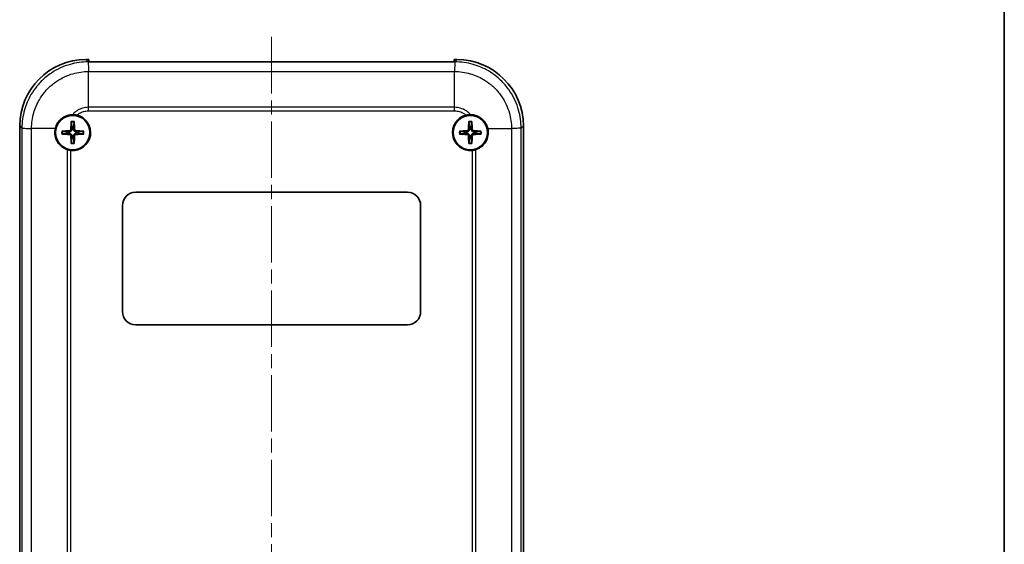
# Model space of a CAD drawing. Units: millimetres. Extents: x 0 to 5253, y 0 to 562.
# Drawn here: x 3235 to 3384, y 242 to 321 of the extents above; entities that cross this region are included whole.
import ezdxf

# ---------------------------------------------------------------- set-up
doc = ezdxf.new("R2010")
doc.units = ezdxf.units.MM
doc.header["$LTSCALE"] = 1.5
doc.linetypes.add('CHAIN', pattern=[0.3543, 0.2362, -0.0295, 0.0591, -0.0295])
for name, color, linetype, lineweight in [('Border (ISO)', 7, 'Continuous', 35), ('Centerline (ISO)', 131, 'Continuous', 18), ('Visible (ISO)', 7, 'Continuous', 35), ('Visible Narrow (ISO)', 7, 'Continuous', 25)]:
    doc.layers.add(name, color=color, linetype=linetype, lineweight=lineweight)

# ---------------------------------------------------------------- blocks, each defined once
blk = doc.blocks.new('図面枠 tk図枠')
at = {"layer": 'Border (ISO)'}
blk.add_line((405.5, 289), (405.5, 8), dxfattribs=at)

msp = doc.modelspace()

# ---------------------------------------------------------------- linework, layer by layer
at = {"layer": 'Centerline (ISO)', "linetype": 'CHAIN', "ltscale": 23.990969}
msp.add_line((3272.9286, 318.6392), (3272.9286, 176.4724), dxfattribs=at)
at = {"layer": 'Visible (ISO)'}
for p, q in [((3244.9225, 315.2224), (3245.3786, 315.2224)), ((3245.3786, 314.8907), (3245.3786, 315.2224)), ((3300.4786, 315.2224), (3300.9347, 315.2224)), ((3300.4786, 315.2224), (3300.4786, 314.8907)), ((3300.4786, 314.8907), (3245.3786, 314.8907)), ((3234.9286, 190.2163), (3234.9286, 305.2285)), ((3309.7286, 304.8576), (3309.7286, 304.8575)), ((3310.9286, 305.2285), (3310.9286, 190.2163)), ((3252.4286, 295.2224), (3293.4286, 295.2224)), ((3250.4286, 277.2224), (3250.4286, 293.2224)), ((3295.4286, 293.2224), (3295.4286, 277.2224)), ((3293.4286, 275.2224), (3252.4286, 275.2224))]:
    msp.add_line(p, q, dxfattribs=at)
for centre in [(3242.9286, 304.2224), (3302.9286, 304.2224)]:
    msp.add_circle(centre, 2.6, dxfattribs=at)
for centre, radius, start, end in [((3242.9286, 304.2224), 2.7, 264.287631, 76.547674), ((3302.9286, 304.2224), 2.7, 103.452326, 275.712369), ((3242.9286, 304.2224), 0.8207, 81.331953, 98.668047), ((3302.9286, 304.2224), 0.8207, 81.331953, 98.668047), ((3242.9286, 304.2224), 0.8207, 171.331953, 188.668047), ((3242.9286, 304.2224), 0.8207, 261.331953, 278.668047), ((3242.9286, 304.2224), 0.8207, 351.331953, 8.668047), ((3302.9286, 304.2224), 0.8207, 171.331953, 188.668047), ((3302.9286, 304.2224), 0.8207, 261.331953, 278.668047), ((3302.9286, 304.2224), 0.8207, 351.331953, 8.668047), ((3252.4286, 293.2224), 2, 90, 180), ((3293.4286, 293.2224), 2, 0, 90), ((3252.4286, 277.2224), 2, 180, 270), ((3293.4286, 277.2224), 2, 270, 0)]:
    msp.add_arc(centre, radius, start, end, dxfattribs=at)
for centre, major_axis, ratio, start_param, end_param in [((3244.9347, 305.2163), (-7.0797, 7.0797), 0.99878277, 5.49839613, 7.06797448), ((3300.9225, 305.2163), (7.0797, 7.0797), 0.99878277, 5.49839613, 7.06797448), ((3243.1384, 304.2133), (-0.2621, -5.9906), 0.08715574, 4.43466376, 4.62793306), ((3242.7188, 304.2133), (-0.2621, 5.9906), 0.08715574, 4.7968449, 4.9901142), ((3303.1384, 304.2133), (-0.2621, -5.9906), 0.08715574, 4.43466376, 4.62793306), ((3302.7188, 304.2133), (-0.2621, 5.9906), 0.08715574, 4.7968449, 4.9901142), ((3242.9378, 304.0126), (-5.9906, -0.2621), 0.08715574, 4.7968449, 4.9901142), ((3242.9378, 304.4322), (5.9906, -0.2621), 0.08715574, 4.43466376, 4.62793306), ((3243.1384, 304.2316), (0.2621, -5.9906), 0.08715574, 4.7968449, 4.9901142), ((3242.7188, 304.2316), (0.2621, 5.9906), 0.08715574, 4.43466376, 4.62793306), ((3242.9194, 304.0126), (-5.9906, 0.2621), 0.08715574, 4.43466376, 4.62793306), ((3242.9194, 304.4322), (5.9906, 0.2621), 0.08715574, 4.7968449, 4.9901142), ((3302.9378, 304.0126), (-5.9906, -0.2621), 0.08715574, 4.7968449, 4.9901142), ((3302.9378, 304.4322), (5.9906, -0.2621), 0.08715574, 4.43466376, 4.62793306), ((3303.1384, 304.2316), (0.2621, -5.9906), 0.08715574, 4.7968449, 4.9901142), ((3302.7188, 304.2316), (0.2621, 5.9906), 0.08715574, 4.43466376, 4.62793306), ((3302.9194, 304.0126), (-5.9906, 0.2621), 0.08715574, 4.43466376, 4.62793306), ((3302.9194, 304.4322), (5.9906, 0.2621), 0.08715574, 4.7968449, 4.9901142)]:
    msp.add_ellipse(centre, major_axis=major_axis, ratio=ratio, start_param=start_param, end_param=end_param, dxfattribs=at)
for points, knots in [([(3240.3012, 304.8444), (3240.3713, 305.1403), (3240.4907, 305.4219), (3240.8066, 305.9157), (3240.9954, 306.1283), (3241.4924, 306.5371), (3241.814, 306.7078), (3242.4005, 306.8823), (3242.6502, 306.9197), (3242.9005, 306.9223)], [-0.397718375, -0.397718375, -0.397718375, -0.397718375, -0.306121113, -0.306121113, -0.220565371, -0.220565371, -0.110928462, -0.110928462, -0.03399724, -0.03399724, -0.03399724, -0.03399724]), ([(3242.9005, 306.9223), (3243.0122, 306.9235), (3243.1248, 306.9177), (3243.3446, 306.8924), (3243.4513, 306.8736), (3243.5567, 306.8484)], [-0.0667034986, -0.0667034986, -0.0667034986, -0.0667034986, -0.0325176309, -0.0325176309, 0, 0, 0, 0]), ([(3302.3005, 306.8484), (3302.4077, 306.874), (3302.5161, 306.893), (3302.7359, 306.9179), (3302.8468, 306.9234), (3302.9568, 306.9223)], [-0.0667245445, -0.0667245445, -0.0667245445, -0.0667245445, -0.0336620514, -0.0336620514, 0, 0, 0, 0]), ([(3302.9568, 306.9223), (3303.1482, 306.9203), (3303.3395, 306.8979), (3303.8473, 306.7825), (3304.1522, 306.6518), (3304.7076, 306.2814), (3304.9517, 306.0424), (3305.3384, 305.4863), (3305.4779, 305.1745), (3305.556, 304.8444)], [-0.363435919, -0.363435919, -0.363435919, -0.363435919, -0.304697337, -0.304697337, -0.204614643, -0.204614643, -0.102097776, -0.102097776, 0, 0, 0, 0]), ([(3242.1158, 301.6477), (3241.9825, 301.6898), (3241.8523, 301.7423), (3241.4876, 301.9236), (3241.2664, 302.0778), (3240.8725, 302.4513), (3240.7028, 302.6694), (3240.4567, 303.1122), (3240.3707, 303.3277), (3240.282, 303.6739), (3240.2593, 303.7977), (3240.239, 303.9789), (3240.2345, 304.0353), (3240.2304, 304.1203), (3240.2295, 304.1488), (3240.2286, 304.1999), (3240.2285, 304.2225), (3240.2289, 304.2705), (3240.2295, 304.2959), (3240.232, 304.3633), (3240.2345, 304.4054), (3240.2492, 304.5812), (3240.2703, 304.7139), (3240.3012, 304.8444)], [-0.409984685, -0.409984685, -0.409984685, -0.409984685, -0.366522343, -0.366522343, -0.284018358, -0.284018358, -0.200348508, -0.200348508, -0.130632132, -0.130632132, -0.092868481, -0.092868481, -0.075897997, -0.075897997, -0.067344445, -0.067344445, -0.060551491, -0.060551491, -0.052942596, -0.052942596, -0.040306178, -0.040306178, 0, 0, 0, 0]), ([(3242.6403, 304.7414), (3242.6387, 304.7112), (3242.6311, 304.6793), (3242.6038, 304.6212), (3242.5841, 304.5949), (3242.5394, 304.554), (3242.5115, 304.5366), (3242.4581, 304.5169), (3242.4336, 304.512), (3242.4097, 304.5108)], [0, 0, 0, 0, 0.0090810802, 0.0090810802, 0.0181621604, 0.0181621604, 0.0272534983, 0.0272534983, 0.0342554005, 0.0342554005, 0.0342554005, 0.0342554005]), ([(3242.8055, 304.7341), (3242.8056, 304.6935), (3242.7991, 304.6519), (3242.7792, 304.5881), (3242.767, 304.5594), (3242.7347, 304.5051), (3242.7146, 304.4794), (3242.6717, 304.4364), (3242.646, 304.4164), (3242.5917, 304.3841), (3242.563, 304.3719), (3242.4991, 304.352), (3242.4576, 304.3455), (3242.4169, 304.3455)], [-0.0711518146, -0.0711518146, -0.0711518146, -0.0711518146, -0.05848033, -0.05848033, -0.0493696425, -0.0493696425, -0.040258955, -0.040258955, -0.0311482675, -0.0311482675, -0.02203758, -0.02203758, -0.0093660955, -0.0093660955, -0.0093660955, -0.0093660955]), ([(3242.7075, 305.7639), (3242.7069, 305.7683), (3242.7064, 305.7749), (3242.7057, 305.7901), (3242.7056, 305.802), (3242.7057, 305.8242), (3242.7061, 305.8384), (3242.707, 305.8591), (3242.7076, 305.8688), (3242.7082, 305.8777)], [0.0329150768, 0.0329150768, 0.0329150768, 0.0329150768, 0.0357980264, 0.0357980264, 0.0393716396, 0.0393716396, 0.0429965212, 0.0429965212, 0.0455760451, 0.0455760451, 0.0455760451, 0.0455760451]), ([(3243.4403, 304.3455), (3243.3996, 304.3455), (3243.3581, 304.352), (3243.2943, 304.3719), (3243.2656, 304.3841), (3243.2113, 304.4164), (3243.1856, 304.4364), (3243.1426, 304.4794), (3243.1226, 304.5051), (3243.0903, 304.5594), (3243.078, 304.5881), (3243.0581, 304.6519), (3243.0516, 304.6935), (3243.0517, 304.7341)], [-0.0711518146, -0.0711518146, -0.0711518146, -0.0711518146, -0.05848033, -0.05848033, -0.0493696425, -0.0493696425, -0.040258955, -0.040258955, -0.0311482675, -0.0311482675, -0.02203758, -0.02203758, -0.0093660955, -0.0093660955, -0.0093660955, -0.0093660955]), ([(3243.1491, 305.8777), (3243.1497, 305.8688), (3243.1502, 305.8591), (3243.1511, 305.8384), (3243.1515, 305.8242), (3243.1517, 305.802), (3243.1515, 305.7901), (3243.1508, 305.7749), (3243.1503, 305.7683), (3243.1497, 305.7639)], [0.0118419235, 0.0118419235, 0.0118419235, 0.0118419235, 0.0144214474, 0.0144214474, 0.018046329, 0.018046329, 0.0216199422, 0.0216199422, 0.0245028918, 0.0245028918, 0.0245028918, 0.0245028918]), ([(3243.4475, 304.5108), (3243.4174, 304.5123), (3243.3855, 304.5199), (3243.3274, 304.5473), (3243.3011, 304.567), (3243.2602, 304.6116), (3243.2428, 304.6395), (3243.2231, 304.6929), (3243.2182, 304.7175), (3243.217, 304.7414)], [0, 0, 0, 0, 0.0090810802, 0.0090810802, 0.0181621604, 0.0181621604, 0.0272534983, 0.0272534983, 0.0342554005, 0.0342554005, 0.0342554005, 0.0342554005]), ([(3302.6403, 304.7414), (3302.6387, 304.7112), (3302.6311, 304.6793), (3302.6038, 304.6212), (3302.5841, 304.5949), (3302.5394, 304.554), (3302.5115, 304.5366), (3302.4581, 304.5169), (3302.4336, 304.512), (3302.4097, 304.5108)], [0, 0, 0, 0, 0.0090810802, 0.0090810802, 0.0181621604, 0.0181621604, 0.0272534983, 0.0272534983, 0.0342554005, 0.0342554005, 0.0342554005, 0.0342554005]), ([(3302.8055, 304.7341), (3302.8056, 304.6935), (3302.7991, 304.6519), (3302.7792, 304.5881), (3302.767, 304.5594), (3302.7347, 304.5051), (3302.7146, 304.4794), (3302.6717, 304.4364), (3302.646, 304.4164), (3302.5917, 304.3841), (3302.563, 304.3719), (3302.4991, 304.352), (3302.4576, 304.3455), (3302.4169, 304.3455)], [-0.0711518146, -0.0711518146, -0.0711518146, -0.0711518146, -0.05848033, -0.05848033, -0.0493696425, -0.0493696425, -0.040258955, -0.040258955, -0.0311482675, -0.0311482675, -0.02203758, -0.02203758, -0.0093660955, -0.0093660955, -0.0093660955, -0.0093660955]), ([(3302.7075, 305.7639), (3302.7069, 305.7683), (3302.7064, 305.7749), (3302.7057, 305.7901), (3302.7056, 305.802), (3302.7057, 305.8242), (3302.7061, 305.8384), (3302.707, 305.8591), (3302.7076, 305.8688), (3302.7082, 305.8777)], [0.0329150768, 0.0329150768, 0.0329150768, 0.0329150768, 0.0357980264, 0.0357980264, 0.0393716396, 0.0393716396, 0.0429965212, 0.0429965212, 0.0455760451, 0.0455760451, 0.0455760451, 0.0455760451]), ([(3303.4403, 304.3455), (3303.3996, 304.3455), (3303.3581, 304.352), (3303.2943, 304.3719), (3303.2656, 304.3841), (3303.2113, 304.4164), (3303.1856, 304.4364), (3303.1426, 304.4794), (3303.1226, 304.5051), (3303.0903, 304.5594), (3303.078, 304.5881), (3303.0581, 304.6519), (3303.0516, 304.6935), (3303.0517, 304.7341)], [-0.0711518146, -0.0711518146, -0.0711518146, -0.0711518146, -0.05848033, -0.05848033, -0.0493696425, -0.0493696425, -0.040258955, -0.040258955, -0.0311482675, -0.0311482675, -0.02203758, -0.02203758, -0.0093660955, -0.0093660955, -0.0093660955, -0.0093660955]), ([(3303.1491, 305.8777), (3303.1497, 305.8688), (3303.1502, 305.8591), (3303.1511, 305.8384), (3303.1515, 305.8242), (3303.1517, 305.802), (3303.1515, 305.7901), (3303.1508, 305.7749), (3303.1503, 305.7683), (3303.1497, 305.7639)], [0.0118419235, 0.0118419235, 0.0118419235, 0.0118419235, 0.0144214474, 0.0144214474, 0.018046329, 0.018046329, 0.0216199422, 0.0216199422, 0.0245028918, 0.0245028918, 0.0245028918, 0.0245028918]), ([(3303.4475, 304.5108), (3303.4174, 304.5123), (3303.3855, 304.5199), (3303.3274, 304.5473), (3303.3011, 304.567), (3303.2602, 304.6116), (3303.2428, 304.6395), (3303.2231, 304.6929), (3303.2182, 304.7175), (3303.217, 304.7414)], [0, 0, 0, 0, 0.0090810802, 0.0090810802, 0.0181621604, 0.0181621604, 0.0272534983, 0.0272534983, 0.0342554005, 0.0342554005, 0.0342554005, 0.0342554005]), ([(3305.556, 304.8444), (3305.5858, 304.7185), (3305.6066, 304.5905), (3305.622, 304.4169), (3305.6248, 304.3724), (3305.6276, 304.3019), (3305.6282, 304.2759), (3305.6287, 304.2273), (3305.6287, 304.2047), (3305.6279, 304.1543), (3305.6271, 304.1265), (3305.6234, 304.0458), (3305.6194, 303.993), (3305.5986, 303.7949), (3305.5715, 303.6511), (3305.4397, 303.1689), (3305.2807, 302.8512), (3304.8966, 302.3529), (3304.6939, 302.1609), (3304.2432, 301.8484), (3303.9984, 301.7288), (3303.7415, 301.6477)], [-0.439446916, -0.439446916, -0.439446916, -0.439446916, -0.400500561, -0.400500561, -0.387099473, -0.387099473, -0.379299349, -0.379299349, -0.372499828, -0.372499828, -0.364150077, -0.364150077, -0.348244359, -0.348244359, -0.304294141, -0.304294141, -0.197659079, -0.197659079, -0.112611254, -0.112611254, -0.028646125, -0.028646125, -0.028646125, -0.028646125]), ([(3241.2734, 304.4429), (3241.2823, 304.4435), (3241.292, 304.444), (3241.3126, 304.4449), (3241.3269, 304.4453), (3241.349, 304.4455), (3241.3609, 304.4453), (3241.3761, 304.4446), (3241.3827, 304.4441), (3241.3872, 304.4435)], [0.0118419235, 0.0118419235, 0.0118419235, 0.0118419235, 0.0144214474, 0.0144214474, 0.018046329, 0.018046329, 0.0216199422, 0.0216199422, 0.0245028918, 0.0245028918, 0.0245028918, 0.0245028918]), ([(3241.3872, 304.0013), (3241.3827, 304.0007), (3241.3761, 304.0002), (3241.3609, 303.9996), (3241.349, 303.9994), (3241.3269, 303.9996), (3241.3126, 303.9999), (3241.292, 304.0008), (3241.2823, 304.0014), (3241.2734, 304.002)], [0.0329150768, 0.0329150768, 0.0329150768, 0.0329150768, 0.0357980264, 0.0357980264, 0.0393716396, 0.0393716396, 0.0429965212, 0.0429965212, 0.0455760451, 0.0455760451, 0.0455760451, 0.0455760451]), ([(3242.4097, 303.9341), (3242.4398, 303.9326), (3242.4717, 303.925), (3242.5299, 303.8976), (3242.5561, 303.8779), (3242.5971, 303.8332), (3242.6145, 303.8054), (3242.6342, 303.752), (3242.6391, 303.7274), (3242.6403, 303.7035)], [0, 0, 0, 0, 0.0090810802, 0.0090810802, 0.0181621604, 0.0181621604, 0.0272534983, 0.0272534983, 0.0342554005, 0.0342554005, 0.0342554005, 0.0342554005]), ([(3242.4169, 304.0994), (3242.4576, 304.0994), (3242.4991, 304.0929), (3242.563, 304.073), (3242.5917, 304.0608), (3242.646, 304.0285), (3242.6717, 304.0084), (3242.7146, 303.9655), (3242.7347, 303.9398), (3242.767, 303.8855), (3242.7792, 303.8568), (3242.7991, 303.793), (3242.8056, 303.7514), (3242.8055, 303.7108)], [-0.0711518146, -0.0711518146, -0.0711518146, -0.0711518146, -0.05848033, -0.05848033, -0.0493696425, -0.0493696425, -0.040258955, -0.040258955, -0.0311482675, -0.0311482675, -0.02203758, -0.02203758, -0.0093660955, -0.0093660955, -0.0093660955, -0.0093660955]), ([(3243.0517, 303.7108), (3243.0516, 303.7514), (3243.0581, 303.793), (3243.078, 303.8568), (3243.0903, 303.8855), (3243.1226, 303.9398), (3243.1426, 303.9655), (3243.1856, 304.0084), (3243.2113, 304.0285), (3243.2656, 304.0608), (3243.2943, 304.073), (3243.3581, 304.0929), (3243.3996, 304.0994), (3243.4403, 304.0994)], [-0.0711518146, -0.0711518146, -0.0711518146, -0.0711518146, -0.05848033, -0.05848033, -0.0493696425, -0.0493696425, -0.040258955, -0.040258955, -0.0311482675, -0.0311482675, -0.02203758, -0.02203758, -0.0093660955, -0.0093660955, -0.0093660955, -0.0093660955]), ([(3243.217, 303.7035), (3243.2185, 303.7336), (3243.2261, 303.7655), (3243.2534, 303.8237), (3243.2732, 303.8499), (3243.3178, 303.8909), (3243.3457, 303.9083), (3243.3991, 303.928), (3243.4237, 303.9329), (3243.4475, 303.9341)], [0, 0, 0, 0, 0.0090810802, 0.0090810802, 0.0181621604, 0.0181621604, 0.0272534983, 0.0272534983, 0.0342554005, 0.0342554005, 0.0342554005, 0.0342554005]), ([(3244.47, 304.4435), (3244.4745, 304.4441), (3244.4811, 304.4446), (3244.4963, 304.4453), (3244.5082, 304.4455), (3244.5304, 304.4453), (3244.5446, 304.4449), (3244.5653, 304.444), (3244.575, 304.4435), (3244.5838, 304.4429)], [0.0329150768, 0.0329150768, 0.0329150768, 0.0329150768, 0.0357980264, 0.0357980264, 0.0393716396, 0.0393716396, 0.0429965212, 0.0429965212, 0.0455760451, 0.0455760451, 0.0455760451, 0.0455760451]), ([(3244.5838, 304.002), (3244.575, 304.0014), (3244.5653, 304.0008), (3244.5446, 303.9999), (3244.5304, 303.9996), (3244.5082, 303.9994), (3244.4963, 303.9996), (3244.4811, 304.0002), (3244.4745, 304.0007), (3244.47, 304.0013)], [0.0118419235, 0.0118419235, 0.0118419235, 0.0118419235, 0.0144214474, 0.0144214474, 0.018046329, 0.018046329, 0.0216199422, 0.0216199422, 0.0245028918, 0.0245028918, 0.0245028918, 0.0245028918]), ([(3301.2734, 304.4429), (3301.2823, 304.4435), (3301.292, 304.444), (3301.3126, 304.4449), (3301.3269, 304.4453), (3301.349, 304.4455), (3301.3609, 304.4453), (3301.3761, 304.4446), (3301.3827, 304.4441), (3301.3872, 304.4435)], [0.0118419235, 0.0118419235, 0.0118419235, 0.0118419235, 0.0144214474, 0.0144214474, 0.018046329, 0.018046329, 0.0216199422, 0.0216199422, 0.0245028918, 0.0245028918, 0.0245028918, 0.0245028918]), ([(3301.3872, 304.0013), (3301.3827, 304.0007), (3301.3761, 304.0002), (3301.3609, 303.9996), (3301.349, 303.9994), (3301.3269, 303.9996), (3301.3126, 303.9999), (3301.292, 304.0008), (3301.2823, 304.0014), (3301.2734, 304.002)], [0.0329150768, 0.0329150768, 0.0329150768, 0.0329150768, 0.0357980264, 0.0357980264, 0.0393716396, 0.0393716396, 0.0429965212, 0.0429965212, 0.0455760451, 0.0455760451, 0.0455760451, 0.0455760451]), ([(3302.4097, 303.9341), (3302.4398, 303.9326), (3302.4717, 303.925), (3302.5299, 303.8976), (3302.5561, 303.8779), (3302.5971, 303.8332), (3302.6145, 303.8054), (3302.6342, 303.752), (3302.6391, 303.7274), (3302.6403, 303.7035)], [0, 0, 0, 0, 0.0090810802, 0.0090810802, 0.0181621604, 0.0181621604, 0.0272534983, 0.0272534983, 0.0342554005, 0.0342554005, 0.0342554005, 0.0342554005]), ([(3302.4169, 304.0994), (3302.4576, 304.0994), (3302.4991, 304.0929), (3302.563, 304.073), (3302.5917, 304.0608), (3302.646, 304.0285), (3302.6717, 304.0084), (3302.7146, 303.9655), (3302.7347, 303.9398), (3302.767, 303.8855), (3302.7792, 303.8568), (3302.7991, 303.793), (3302.8056, 303.7514), (3302.8055, 303.7108)], [-0.0711518146, -0.0711518146, -0.0711518146, -0.0711518146, -0.05848033, -0.05848033, -0.0493696425, -0.0493696425, -0.040258955, -0.040258955, -0.0311482675, -0.0311482675, -0.02203758, -0.02203758, -0.0093660955, -0.0093660955, -0.0093660955, -0.0093660955]), ([(3303.0517, 303.7108), (3303.0516, 303.7514), (3303.0581, 303.793), (3303.078, 303.8568), (3303.0903, 303.8855), (3303.1226, 303.9398), (3303.1426, 303.9655), (3303.1856, 304.0084), (3303.2113, 304.0285), (3303.2656, 304.0608), (3303.2943, 304.073), (3303.3581, 304.0929), (3303.3996, 304.0994), (3303.4403, 304.0994)], [-0.0711518146, -0.0711518146, -0.0711518146, -0.0711518146, -0.05848033, -0.05848033, -0.0493696425, -0.0493696425, -0.040258955, -0.040258955, -0.0311482675, -0.0311482675, -0.02203758, -0.02203758, -0.0093660955, -0.0093660955, -0.0093660955, -0.0093660955]), ([(3303.217, 303.7035), (3303.2185, 303.7336), (3303.2261, 303.7655), (3303.2534, 303.8237), (3303.2732, 303.8499), (3303.3178, 303.8909), (3303.3457, 303.9083), (3303.3991, 303.928), (3303.4237, 303.9329), (3303.4475, 303.9341)], [0, 0, 0, 0, 0.0090810802, 0.0090810802, 0.0181621604, 0.0181621604, 0.0272534983, 0.0272534983, 0.0342554005, 0.0342554005, 0.0342554005, 0.0342554005]), ([(3304.47, 304.4435), (3304.4745, 304.4441), (3304.4811, 304.4446), (3304.4963, 304.4453), (3304.5082, 304.4455), (3304.5304, 304.4453), (3304.5446, 304.4449), (3304.5653, 304.444), (3304.575, 304.4435), (3304.5838, 304.4429)], [0.0329150768, 0.0329150768, 0.0329150768, 0.0329150768, 0.0357980264, 0.0357980264, 0.0393716396, 0.0393716396, 0.0429965212, 0.0429965212, 0.0455760451, 0.0455760451, 0.0455760451, 0.0455760451]), ([(3304.5838, 304.002), (3304.575, 304.0014), (3304.5653, 304.0008), (3304.5446, 303.9999), (3304.5304, 303.9996), (3304.5082, 303.9994), (3304.4963, 303.9996), (3304.4811, 304.0002), (3304.4745, 304.0007), (3304.47, 304.0013)], [0.0118419235, 0.0118419235, 0.0118419235, 0.0118419235, 0.0144214474, 0.0144214474, 0.018046329, 0.018046329, 0.0216199422, 0.0216199422, 0.0245028918, 0.0245028918, 0.0245028918, 0.0245028918]), ([(3242.6599, 301.5358), (3242.5673, 301.5451), (3242.4756, 301.5591), (3242.2931, 301.5966), (3242.2031, 301.6201), (3242.1158, 301.6477)], [-0.0563926452, -0.0563926452, -0.0563926452, -0.0563926452, -0.0284703173, -0.0284703173, 0, 0, 0, 0]), ([(3242.7082, 302.5672), (3242.7076, 302.5761), (3242.707, 302.5858), (3242.7061, 302.6065), (3242.7057, 302.6207), (3242.7056, 302.6429), (3242.7057, 302.6548), (3242.7064, 302.67), (3242.7069, 302.6765), (3242.7075, 302.681)], [0.0118419235, 0.0118419235, 0.0118419235, 0.0118419235, 0.0144214474, 0.0144214474, 0.018046329, 0.018046329, 0.0216199422, 0.0216199422, 0.0245028918, 0.0245028918, 0.0245028918, 0.0245028918]), ([(3243.1497, 302.681), (3243.1503, 302.6765), (3243.1508, 302.67), (3243.1515, 302.6548), (3243.1517, 302.6429), (3243.1515, 302.6207), (3243.1511, 302.6065), (3243.1502, 302.5858), (3243.1497, 302.5761), (3243.1491, 302.5672)], [0.0329150768, 0.0329150768, 0.0329150768, 0.0329150768, 0.0357980264, 0.0357980264, 0.0393716396, 0.0393716396, 0.0429965212, 0.0429965212, 0.0455760451, 0.0455760451, 0.0455760451, 0.0455760451]), ([(3302.7082, 302.5672), (3302.7076, 302.5761), (3302.707, 302.5858), (3302.7061, 302.6065), (3302.7057, 302.6207), (3302.7056, 302.6429), (3302.7057, 302.6548), (3302.7064, 302.67), (3302.7069, 302.6765), (3302.7075, 302.681)], [0.0118419235, 0.0118419235, 0.0118419235, 0.0118419235, 0.0144214474, 0.0144214474, 0.018046329, 0.018046329, 0.0216199422, 0.0216199422, 0.0245028918, 0.0245028918, 0.0245028918, 0.0245028918]), ([(3303.1497, 302.681), (3303.1503, 302.6765), (3303.1508, 302.67), (3303.1515, 302.6548), (3303.1517, 302.6429), (3303.1515, 302.6207), (3303.1511, 302.6065), (3303.1502, 302.5858), (3303.1497, 302.5761), (3303.1491, 302.5672)], [0.0329150768, 0.0329150768, 0.0329150768, 0.0329150768, 0.0357980264, 0.0357980264, 0.0393716396, 0.0393716396, 0.0429965212, 0.0429965212, 0.0455760451, 0.0455760451, 0.0455760451, 0.0455760451]), ([(3303.7415, 301.6477), (3303.6541, 301.6201), (3303.5641, 301.5966), (3303.3817, 301.5591), (3303.29, 301.5451), (3303.1974, 301.5358)], [-0.0563839782, -0.0563839782, -0.0563839782, -0.0563839782, -0.0279179742, -0.0279179742, 0, 0, 0, 0])]:
    msp.add_open_spline(points, degree=3, knots=knots, dxfattribs=at)
for points, weights in [([(3242.7075, 305.7639), (3242.7714, 305.2855), (3242.8049, 305.0337)], [1.15839235135, 1.30588658537, 1.33025287156]), ([(3242.8049, 305.0337), (3242.8054, 304.8509), (3242.8055, 304.7341)], [1, 1.23936952444, 1.45873957904]), ([(3243.0517, 304.7341), (3243.0519, 304.8509), (3243.0523, 305.0337)], [1.45873957898, 1.2393695244, 1]), ([(3243.0523, 305.0337), (3243.0859, 305.2855), (3243.1497, 305.7639)], [1.33025287283, 1.30588658641, 1.1583923518]), ([(3302.7075, 305.7639), (3302.7714, 305.2855), (3302.8049, 305.0337)], [1.15839235135, 1.30588658537, 1.33025287156]), ([(3302.8049, 305.0337), (3302.8054, 304.8509), (3302.8055, 304.7341)], [1, 1.23936952444, 1.45873957904]), ([(3303.0517, 304.7341), (3303.0519, 304.8509), (3303.0523, 305.0337)], [1.45873957898, 1.2393695244, 1]), ([(3303.0523, 305.0337), (3303.0859, 305.2855), (3303.1497, 305.7639)], [1.33025287283, 1.30588658641, 1.1583923518]), ([(3242.1173, 304.3461), (3241.8656, 304.3797), (3241.3872, 304.4435)], [1.33025287495, 1.30588658817, 1.15839235254]), ([(3241.3872, 304.0013), (3241.8656, 304.0652), (3242.1173, 304.0988)], [1.15839235246, 1.30588658798, 1.33025287473]), ([(3242.4169, 304.3455), (3242.3001, 304.3457), (3242.1173, 304.3461)], [1.45873957898, 1.2393695244, 1]), ([(3242.1173, 304.0988), (3242.3001, 304.0992), (3242.4169, 304.0994)], [1, 1.23936952444, 1.45873957904]), ([(3242.8049, 303.4111), (3242.7714, 303.1594), (3242.7075, 302.681)], [1.33025287357, 1.30588658702, 1.15839235206]), ([(3242.8055, 303.7108), (3242.8054, 303.594), (3242.8049, 303.4111)], [1.45873957898, 1.2393695244, 1]), ([(3243.0523, 303.4111), (3243.0519, 303.594), (3243.0517, 303.7108)], [1, 1.23936952444, 1.45873957904]), ([(3243.1497, 302.681), (3243.0859, 303.1594), (3243.0523, 303.4111)], [1.15839235245, 1.30588658796, 1.33025287469]), ([(3243.7399, 304.3461), (3243.5571, 304.3457), (3243.4403, 304.3455)], [1, 1.23936952444, 1.45873957904]), ([(3243.4403, 304.0994), (3243.5571, 304.0992), (3243.7399, 304.0988)], [1.45873957898, 1.2393695244, 1]), ([(3244.47, 304.4435), (3243.9917, 304.3797), (3243.7399, 304.3461)], [1.15839235259, 1.30588658829, 1.3302528751]), ([(3243.7399, 304.0988), (3243.9917, 304.0652), (3244.47, 304.0013)], [1.33025287492, 1.30588658815, 1.15839235253]), ([(3302.1173, 304.3461), (3301.8656, 304.3797), (3301.3872, 304.4435)], [1.33025287495, 1.30588658817, 1.15839235254]), ([(3301.3872, 304.0013), (3301.8656, 304.0652), (3302.1173, 304.0988)], [1.15839235246, 1.30588658798, 1.33025287473]), ([(3302.4169, 304.3455), (3302.3001, 304.3457), (3302.1173, 304.3461)], [1.45873957898, 1.2393695244, 1]), ([(3302.1173, 304.0988), (3302.3001, 304.0992), (3302.4169, 304.0994)], [1, 1.23936952444, 1.45873957904]), ([(3302.8049, 303.4111), (3302.7714, 303.1594), (3302.7075, 302.681)], [1.33025287357, 1.30588658702, 1.15839235206]), ([(3302.8055, 303.7108), (3302.8054, 303.594), (3302.8049, 303.4111)], [1.45873957898, 1.2393695244, 1]), ([(3303.0523, 303.4111), (3303.0519, 303.594), (3303.0517, 303.7108)], [1, 1.23936952444, 1.45873957904]), ([(3303.1497, 302.681), (3303.0859, 303.1594), (3303.0523, 303.4111)], [1.15839235245, 1.30588658796, 1.33025287469]), ([(3303.7399, 304.3461), (3303.5571, 304.3457), (3303.4403, 304.3455)], [1, 1.23936952444, 1.45873957904]), ([(3303.4403, 304.0994), (3303.5571, 304.0992), (3303.7399, 304.0988)], [1.45873957898, 1.2393695244, 1]), ([(3304.47, 304.4435), (3303.9917, 304.3797), (3303.7399, 304.3461)], [1.15839235259, 1.30588658829, 1.3302528751]), ([(3303.7399, 304.0988), (3303.9917, 304.0652), (3304.47, 304.0013)], [1.33025287492, 1.30588658815, 1.15839235253])]:
    msp.add_rational_spline(points, weights, degree=2, dxfattribs=at)
at = {"layer": 'Visible Narrow (ISO)'}
for p, q in [((3245.2558, 314.8892), (3244.9225, 315.2224)), ((3300.9347, 315.2224), (3300.6015, 314.8892)), ((3300.6014, 314.8892), (3245.2558, 314.8892)), ((3245.3067, 313.4345), (3300.5505, 313.4345)), ((3245.3067, 308.0353), (3245.3067, 313.4344)), ((3300.5505, 308.0353), (3300.5505, 313.4344)), ((3245.3067, 308.0353), (3245.3067, 308.0353)), ((3300.5505, 308.0353), (3245.3067, 308.0353)), ((3300.5505, 308.0353), (3300.5505, 308.0353)), ((3245.3038, 307.4912), (3300.5534, 307.4912)), ((3234.9286, 305.2285), (3235.2619, 304.8953)), ((3235.2619, 304.8952), (3235.2619, 190.5496)), ((3236.7165, 190.6005), (3236.7165, 304.8444)), ((3240.3012, 304.8444), (3236.7167, 304.8444)), ((3242.6403, 304.7414), (3242.8055, 304.7341)), ((3243.217, 304.7414), (3243.0517, 304.7341)), ((3302.6403, 304.7414), (3302.8055, 304.7341)), ((3303.217, 304.7414), (3303.0517, 304.7341)), ((3305.556, 304.8444), (3309.1405, 304.8444)), ((3309.1407, 304.8444), (3309.1407, 190.6005)), ((3310.5953, 304.8952), (3310.9286, 305.2285)), ((3310.5954, 190.5496), (3310.5954, 304.8953)), ((3242.4097, 304.5108), (3242.4169, 304.3455)), ((3242.4097, 303.9341), (3242.4169, 304.0994)), ((3242.6403, 303.7035), (3242.8055, 303.7108)), ((3243.217, 303.7035), (3243.0517, 303.7108)), ((3243.4475, 304.5108), (3243.4403, 304.3455)), ((3243.4475, 303.9341), (3243.4403, 304.0994)), ((3302.4097, 304.5108), (3302.4169, 304.3455)), ((3302.4097, 303.9341), (3302.4169, 304.0994)), ((3302.6403, 303.7035), (3302.8055, 303.7108)), ((3303.217, 303.7035), (3303.0517, 303.7108)), ((3303.4475, 304.5108), (3303.4403, 304.3455)), ((3303.4475, 303.9341), (3303.4403, 304.0994)), ((3242.1158, 301.6477), (3242.1158, 190.6005)), ((3303.7415, 190.6005), (3303.7415, 301.6477)), ((3242.6599, 190.5976), (3242.6599, 301.5358)), ((3303.1974, 301.5358), (3303.1974, 190.5976))]:
    msp.add_line(p, q, dxfattribs=at)
for centre, radius, start, end in [((3242.9286, 304.2224), 1.5572, 81.836855, 98.163145), ((3242.9286, 304.2224), 1.6698, 82.413489, 97.586511), ((3302.9286, 304.2224), 1.5572, 81.836855, 98.163145), ((3302.9286, 304.2224), 1.6698, 82.413489, 97.586511), ((3242.9286, 304.2224), 1.6698, 172.413489, 187.586511), ((3242.9286, 304.2224), 1.5572, 171.836855, 188.163145), ((3242.9286, 304.2224), 1.5572, 351.836855, 8.163145), ((3242.9286, 304.2224), 1.6698, 352.413489, 7.586511), ((3302.9286, 304.2224), 1.6698, 172.413489, 187.586511), ((3302.9286, 304.2224), 1.5572, 171.836855, 188.163145), ((3302.9286, 304.2224), 1.5572, 351.836855, 8.163145), ((3302.9286, 304.2224), 1.6698, 352.413489, 7.586511), ((3242.9286, 304.2224), 1.5572, 261.836855, 278.163145), ((3242.9286, 304.2224), 1.6698, 262.413489, 277.586511), ((3302.9286, 304.2224), 1.5572, 261.836855, 278.163145), ((3302.9286, 304.2224), 1.6698, 262.413489, 277.586511)]:
    msp.add_arc(centre, radius, start, end, dxfattribs=at)
for points, knots in [([(3245.2558, 314.8892), (3244.3481, 314.8883), (3243.4291, 314.7617), (3241.5383, 314.228), (3240.5819, 313.7873), (3239.1618, 312.8384), (3238.6521, 312.4192), (3237.9619, 311.7291), (3237.742, 311.4867), (3237.2014, 310.8283), (3236.8995, 310.3952), (3236.2095, 309.2175), (3235.8799, 308.4476), (3235.393, 306.7483), (3235.2627, 305.816), (3235.2619, 304.8952)], [0.0007085, 0.0007085, 0.0007085, 0.0007085, 0.2186202, 0.2186202, 0.46847186, 0.46847186, 0.62462915, 0.62462915, 0.70270779, 0.70270779, 0.82763362, 0.82763362, 1.02751495, 1.02751495, 1.24855032, 1.24855032, 1.24855032, 1.24855032]), ([(3245.2558, 314.8892), (3245.26, 314.8818), (3245.2643, 314.8411), (3245.2685, 314.7691), (3245.2728, 314.6971), (3245.277, 314.5938), (3245.2812, 314.4641), (3245.2855, 314.3345), (3245.2897, 314.1786), (3245.294, 314.0041), (3245.2982, 313.8297), (3245.3025, 313.6366), (3245.3067, 313.4345)], [0.000263009, 0.000263009, 0.000263009, 0.000263009, 0.25000324, 0.25000324, 0.25000324, 0.50000648, 0.50000648, 0.50000648, 0.75000972, 0.75000972, 0.75000972, 1.000012959, 1.000012959, 1.000012959, 1.000012959]), ([(3300.6014, 314.8892), (3300.5959, 314.8818), (3300.5904, 314.8412), (3300.5852, 314.7691), (3300.5799, 314.6971), (3300.5749, 314.5937), (3300.5704, 314.4641), (3300.5659, 314.3344), (3300.5619, 314.1785), (3300.5585, 314.004), (3300.5551, 313.8296), (3300.5525, 313.6365), (3300.5505, 313.4344)], [0, 0, 0, 0, 0.25000006, 0.25000006, 0.25000006, 0.50000013, 0.50000013, 0.50000013, 0.75000019, 0.75000019, 0.75000019, 1.00000025, 1.00000025, 1.00000025, 1.00000025]), ([(3310.5953, 304.8953), (3310.5945, 305.803), (3310.4679, 306.722), (3309.9342, 308.6128), (3309.4934, 309.5692), (3308.5445, 310.9893), (3308.1254, 311.499), (3307.4352, 312.1892), (3307.1929, 312.409), (3306.5345, 312.9496), (3306.1014, 313.2516), (3304.9237, 313.9416), (3304.1538, 314.2712), (3302.4545, 314.758), (3301.5222, 314.8883), (3300.6014, 314.8892)], [0.0007085, 0.0007085, 0.0007085, 0.0007085, 0.2186202, 0.2186202, 0.46847186, 0.46847186, 0.62462915, 0.62462915, 0.70270779, 0.70270779, 0.82763362, 0.82763362, 1.02751495, 1.02751495, 1.24855031, 1.24855031, 1.24855031, 1.24855031]), ([(3236.7167, 304.8444), (3236.7182, 305.6376), (3236.8315, 306.4405), (3237.2521, 307.901), (3237.5356, 308.5614), (3238.1284, 309.5717), (3238.3877, 309.9432), (3238.8517, 310.508), (3239.0404, 310.7159), (3239.6326, 311.3081), (3240.0699, 311.6678), (3241.288, 312.4827), (3242.1083, 312.8618), (3243.7332, 313.3228), (3244.5247, 313.4328), (3245.3067, 313.4344)], [-1.24925829, -1.24925829, -1.24925829, -1.24925829, -1.02751495, -1.02751495, -0.82763362, -0.82763362, -0.70270779, -0.70270779, -0.62462915, -0.62462915, -0.46847186, -0.46847186, -0.2186202, -0.2186202, 0, 0, 0, 0]), ([(3300.5505, 313.4344), (3301.3438, 313.4328), (3302.1467, 313.3196), (3303.6072, 312.899), (3304.2676, 312.6155), (3305.2778, 312.0226), (3305.6493, 311.7634), (3306.2141, 311.2994), (3306.4221, 311.1107), (3307.0142, 310.5185), (3307.374, 310.0812), (3308.1889, 308.8631), (3308.568, 308.0427), (3309.029, 306.4179), (3309.139, 305.6264), (3309.1405, 304.8444)], [-1.24925829, -1.24925829, -1.24925829, -1.24925829, -1.02751495, -1.02751495, -0.82763362, -0.82763362, -0.70270779, -0.70270779, -0.62462915, -0.62462915, -0.46847186, -0.46847186, -0.2186202, -0.2186202, 0, 0, 0, 0]), ([(3245.3067, 308.0353), (3245.0111, 308.0326), (3244.7133, 307.9886), (3244.1721, 307.8298), (3243.9279, 307.7237), (3243.5546, 307.5033), (3243.4173, 307.4071), (3243.2086, 307.2352), (3243.1317, 307.1654), (3243.0041, 307.0378), (3242.9513, 306.981), (3242.9005, 306.9223)], [-0.413526312, -0.413526312, -0.413526312, -0.413526312, -0.340125391, -0.340125391, -0.273961181, -0.273961181, -0.23260855, -0.23260855, -0.206763156, -0.206763156, -0.187435389, -0.187435389, -0.187435389, -0.187435389]), ([(3245.3038, 307.4912), (3245.3038, 307.492), (3245.3038, 307.4929), (3245.3043, 307.5848), (3245.3048, 307.6757), (3245.3058, 307.8569), (3245.3062, 307.9469), (3245.3067, 308.0353)], [-0.0551282943, -0.0551282943, -0.0551282943, -0.0551282943, -0.0548724684, -0.0548724684, -0.0275641608, -0.0275641608, 0, 0, 0, 0]), ([(3302.9568, 306.9223), (3302.906, 306.981), (3302.8532, 307.0378), (3302.6525, 307.2384), (3302.4909, 307.3716), (3302.0408, 307.6741), (3301.7377, 307.8157), (3301.1355, 307.9899), (3300.8419, 308.0327), (3300.5505, 308.0353)], [-0.226090923, -0.226090923, -0.226090923, -0.226090923, -0.206763156, -0.206763156, -0.155072367, -0.155072367, -0.072367104, -0.072367104, 0, 0, 0, 0]), ([(3300.5534, 307.4912), (3300.5534, 307.492), (3300.5534, 307.4929), (3300.5529, 307.5848), (3300.5524, 307.6757), (3300.5515, 307.8569), (3300.551, 307.9469), (3300.5505, 308.0353)], [-0.0002558258, -0.0002558258, -0.0002558258, -0.0002558258, 0, 0, 0.0273082999, 0.0273082999, 0.0548724531, 0.0548724531, 0.0548724531, 0.0548724531]), ([(3243.5567, 306.8484), (3243.5768, 306.8658), (3243.5971, 306.8829), (3243.6176, 306.8998), (3243.7251, 306.9877), (3243.84, 307.0674), (3243.9601, 307.1373), (3244.1525, 307.249), (3244.3568, 307.3353), (3244.571, 307.395), (3244.8086, 307.4614), (3245.0565, 307.4937), (3245.3011, 307.4912), (3245.302, 307.4912), (3245.3029, 307.4912), (3245.3038, 307.4912)], [0.224688336, 0.224688336, 0.224688336, 0.224688336, 0.23260855, 0.23260855, 0.23260855, 0.273961181, 0.273961181, 0.273961181, 0.340125391, 0.340125391, 0.340125391, 0.413526312, 0.413526312, 0.413526312, 0.413790813, 0.413790813, 0.413790813, 0.413790813]), ([(3300.5534, 307.4912), (3300.5543, 307.4912), (3300.5552, 307.4912), (3300.5561, 307.4912), (3300.7973, 307.4937), (3301.0416, 307.4623), (3301.2762, 307.3978), (3301.5442, 307.3242), (3301.7981, 307.2086), (3302.03, 307.0546), (3302.1246, 306.9918), (3302.2152, 306.9227), (3302.3005, 306.8484)], [-0.000264502, -0.000264502, -0.000264502, -0.000264502, 0, 0, 0, 0.072367104, 0.072367104, 0.072367104, 0.155072367, 0.155072367, 0.155072367, 0.188837976, 0.188837976, 0.188837976, 0.188837976]), ([(3235.2619, 304.8952), (3235.2692, 304.8897), (3235.3099, 304.8842), (3235.3819, 304.879), (3235.454, 304.8737), (3235.5573, 304.8687), (3235.687, 304.8642), (3235.8166, 304.8597), (3235.9725, 304.8557), (3236.147, 304.8523), (3236.3215, 304.849), (3236.5145, 304.8463), (3236.7167, 304.8444)], [0, 0, 0, 0, 0.25000006, 0.25000006, 0.25000006, 0.50000013, 0.50000013, 0.50000013, 0.75000019, 0.75000019, 0.75000019, 1.00000025, 1.00000025, 1.00000025, 1.00000025]), ([(3310.5953, 304.8953), (3310.5879, 304.891), (3310.5473, 304.8868), (3310.4753, 304.8825), (3310.4033, 304.8783), (3310.2999, 304.8741), (3310.1703, 304.8698), (3310.0407, 304.8656), (3309.8848, 304.8613), (3309.7103, 304.8571), (3309.5359, 304.8528), (3309.3428, 304.8486), (3309.1407, 304.8444)], [0.000263009, 0.000263009, 0.000263009, 0.000263009, 0.25000324, 0.25000324, 0.25000324, 0.50000648, 0.50000648, 0.50000648, 0.75000972, 0.75000972, 0.75000972, 1.000012959, 1.000012959, 1.000012959, 1.000012959])]:
    msp.add_open_spline(points, degree=3, knots=knots, dxfattribs=at)

# ---------------------------------------------------------------- block references
at = {"xscale": 1.5, "yscale": 1.5, "zscale": 1.5}
msp.add_blockref('図面枠 tk図枠', (2775.25, -12), dxfattribs=at)

doc.saveas('drawing.dxf')
